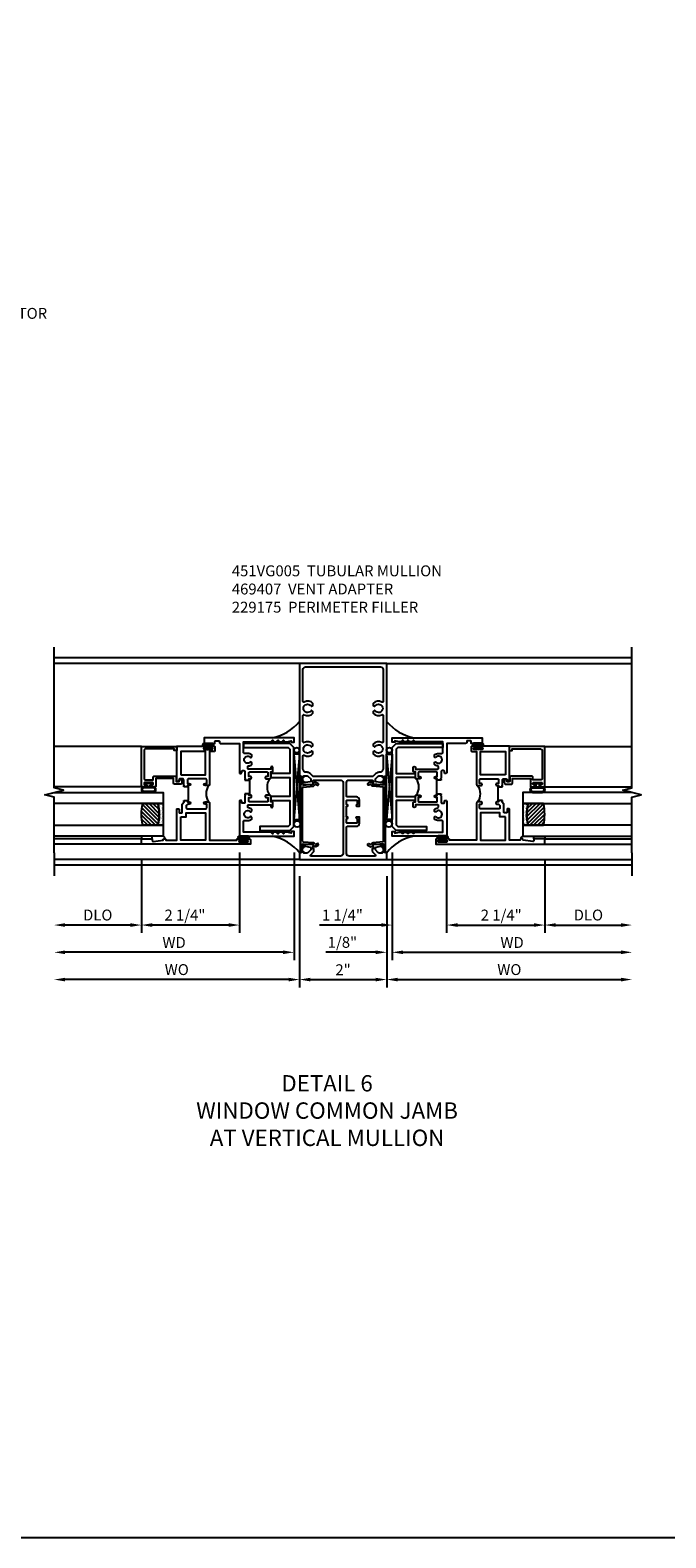
# Model space of a CAD drawing. Extents: x 0 to 107, y 0 to 70.
# Drawn here: x 50 to 65, y 0 to 35 of the extents above; entities that cross this region are included whole.
import ezdxf

# ---------------------------------------------------------------- set-up
doc = ezdxf.new("R2010")
doc.units = 0
doc.header["$LTSCALE"] = 0.5
doc.header["$MEASUREMENT"] = 0
doc.layers.get('0').update_dxf_attribs({"color": 4, "linetype": 'CONTINUOUS'})
for name, color, linetype in [('DIME', 2, 'CONTINUOUS'), ('FORMAT', 7, 'CONTINUOUS'), ('TEXT', 3, 'CONTINUOUS')]:
    doc.layers.add(name, color=color, linetype=linetype)
doc.styles.get("Standard").update_dxf_attribs({"font": 'arial.ttf'})
doc.dimstyles.new('EXT_ON-OFF', dxfattribs={"dimscale": 2, "dimtxt": 0.125, "dimasz": 0.125, "dimexe": 0.09, "dimexo": 0.1875, "dimgap": 0.05, "dimtad": 3, "dimdec": 5, "dimzin": 3, "dimdsep": 46, "dimlunit": 5, "dimtxsty": 'STANDARD', "dimcen": 0, "dimse2": 1, "dimazin": 0, "dimtfac": 1, "dimtdec": 4, "dimtofl": 0, "dimtmove": 0, "dimatfit": 0, "dimfxl": 1, "dimfrac": 2, "dimtolj": 1, "dimtzin": 3, "dimarcsym": 0})
doc.dimstyles.new('EXT_ON-ON', dxfattribs={"dimscale": 2, "dimtxt": 0.125, "dimasz": 0.125, "dimexe": 0.09, "dimexo": 0.1875, "dimgap": 0.05, "dimtad": 3, "dimdec": 5, "dimzin": 3, "dimdsep": 46, "dimlunit": 5, "dimtxsty": 'STANDARD', "dimcen": 0, "dimazin": 0, "dimtfac": 1, "dimtdec": 4, "dimtofl": 0, "dimtmove": 0, "dimatfit": 0, "dimfxl": 1, "dimfrac": 2, "dimtolj": 1, "dimtzin": 3, "dimarcsym": 0})

# ---------------------------------------------------------------- blocks, each defined once
blk = doc.blocks.new('B469407')
for p, q in [((0.963, 0.356), (0.929, 0.345)), ((0.965, 0.352), (0.931, 0.34)), ((0.971, 0.347), (0.971, -1.375)), ((0.976, 0.347), (0.976, -1.375)), ((0.567, 0.189), (0.567, 0.17)), ((0.623, 0.225), (0.576, 0.203)), ((0.626, 0.174), (0.589, 0.157)), ((0.629, 0.226), (0.651, 0.226)), ((0.644, 0.17), (0.67, 0.139)), ((0.663, 0.221), (0.694, 0.184)), ((0.916, 0.113), (0.68, 0.134)), ((0.913, 0.16), (0.704, 0.179)), ((0.929, 0.345), (0.929, 0.175)), ((0.929, 0.098), (0.929, -1.126)), ((0.567, -1.217), (0.567, -1.198)), ((0.623, -1.253), (0.576, -1.231)), ((0.626, -1.202), (0.589, -1.185)), ((0.629, -1.254), (0.651, -1.254)), ((0.644, -1.198), (0.67, -1.167)), ((0.663, -1.249), (0.694, -1.212)), ((0.916, -1.141), (0.68, -1.162)), ((0.913, -1.188), (0.704, -1.207)), ((0.929, -1.373), (0.929, -1.203)), ((0.963, -1.384), (0.929, -1.373)), ((0.965, -1.38), (0.931, -1.368))]:
    blk.add_line(p, q)
for centre, radius, start, end in [((0.966, 0.347), 0.01, 0, 109), ((0.966, 0.347), 0.005, 0, 109), ((0.582, 0.189), 0.015, 115, 180), ((0.582, 0.17), 0.015, 180, 295), ((0.629, 0.211), 0.015, 90, 115), ((0.632, 0.161), 0.015, 40, 115), ((0.651, 0.211), 0.015, 40, 90), ((0.682, 0.149), 0.015, 220, 265), ((0.705, 0.194), 0.015, 220, 265), ((0.914, 0.175), 0.015, 265, 0), ((0.914, 0.098), 0.015, 360, 85), ((0.582, -1.198), 0.015, 65, 180), ((0.582, -1.217), 0.015, 180, 245), ((0.629, -1.239), 0.015, 245, 270), ((0.632, -1.189), 0.015, 245, 320), ((0.651, -1.239), 0.015, 270, 320), ((0.682, -1.177), 0.015, 95, 140), ((0.705, -1.222), 0.015, 95, 140), ((0.914, -1.203), 0.015, 360, 95), ((0.914, -1.126), 0.015, 275, 0), ((0.966, -1.375), 0.01, 251, 0), ((0.966, -1.375), 0.005, 251, 0)]:
    blk.add_arc(centre, radius, start, end)
blk = doc.blocks.new('*D259')
at = {"layer": 'DIME', "color": 0, "lineweight": -2, "transparency": 16777216}
for p, q in [((56.64, 15.178), (56.64, 12.623)), ((58.64, 15.178), (58.64, 12.623)), ((56.89, 12.803), (58.39, 12.803))]:
    blk.add_line(p, q, dxfattribs=at)
at = {"layer": 'DIME', "color": 0, "transparency": 16777216}
for points in [[(56.89, 12.844), (56.89, 12.761), (56.64, 12.803)], [(58.39, 12.844), (58.39, 12.761), (58.64, 12.803)]]:
    blk.add_solid(points, dxfattribs=at)
at = {"layer": 'DIME', "color": 0, "transparency": 16777216, "insert": (57.64, 13.028), "char_height": 0.25, "attachment_point": 5}
blk.add_mtext('\\A1;2"', dxfattribs=at)
blk = doc.blocks.new('*D260')
at = {"layer": 'DIME', "color": 0, "lineweight": -2, "transparency": 16777216}
for p, q in [((56.64, 15.178), (56.64, 12.623)), ((56.39, 12.803), (51.264, 12.803))]:
    blk.add_line(p, q, dxfattribs=at)
at = {"layer": 'DIME', "color": 0, "transparency": 16777216}
for points in [[(51.264, 12.844), (51.264, 12.761), (51.014, 12.803)], [(56.39, 12.844), (56.39, 12.761), (56.64, 12.803)]]:
    blk.add_solid(points, dxfattribs=at)
at = {"layer": 'DIME', "color": 0, "transparency": 16777216, "insert": (53.827, 13.032), "char_height": 0.25, "attachment_point": 5}
blk.add_mtext('\\A1;WO', dxfattribs=at)
blk = doc.blocks.new('*D261')
at = {"layer": 'DIME', "color": 0, "lineweight": -2, "transparency": 16777216}
for p, q in [((58.64, 15.178), (58.64, 12.623)), ((58.89, 12.803), (64.016, 12.803))]:
    blk.add_line(p, q, dxfattribs=at)
at = {"layer": 'DIME', "color": 0, "transparency": 16777216}
for points in [[(58.89, 12.844), (58.89, 12.761), (58.64, 12.803)], [(64.016, 12.844), (64.016, 12.761), (64.266, 12.803)]]:
    blk.add_solid(points, dxfattribs=at)
at = {"layer": 'DIME', "color": 0, "transparency": 16777216, "insert": (61.453, 13.032), "char_height": 0.25, "attachment_point": 5}
blk.add_mtext('\\A1;WO', dxfattribs=at)
blk = doc.blocks.new('*D267')
at = {"layer": 'DIME', "color": 0, "lineweight": -2, "transparency": 16777216}
for p, q in [((58.765, 15.72), (58.765, 13.248)), ((58.64, 15.178), (58.64, 13.248)), ((58.39, 13.428), (57.247, 13.428)), ((59.015, 13.428), (59.265, 13.428))]:
    blk.add_line(p, q, dxfattribs=at)
at = {"layer": 'DIME', "color": 0, "transparency": 16777216}
for points in [[(58.39, 13.47), (58.39, 13.387), (58.64, 13.428)], [(59.015, 13.47), (59.015, 13.387), (58.765, 13.428)]]:
    blk.add_solid(points, dxfattribs=at)
at = {"layer": 'DIME', "color": 0, "transparency": 16777216, "insert": (57.625, 13.657), "char_height": 0.25, "attachment_point": 5}
blk.add_mtext('\\A1;1/8"', dxfattribs=at)
blk = doc.blocks.new('*D262')
at = {"layer": 'DIME', "color": 0, "lineweight": -2, "transparency": 16777216}
for p, q in [((58.765, 15.72), (58.765, 13.248)), ((59.015, 13.428), (64.016, 13.428))]:
    blk.add_line(p, q, dxfattribs=at)
at = {"layer": 'DIME', "color": 0, "transparency": 16777216}
for points in [[(59.015, 13.47), (59.015, 13.387), (58.765, 13.428)], [(64.016, 13.47), (64.016, 13.387), (64.266, 13.428)]]:
    blk.add_solid(points, dxfattribs=at)
at = {"layer": 'DIME', "color": 0, "transparency": 16777216, "insert": (61.515, 13.653), "char_height": 0.25, "attachment_point": 5}
blk.add_mtext('\\A1;WD', dxfattribs=at)
blk = doc.blocks.new('*D263')
at = {"layer": 'DIME', "color": 0, "lineweight": -2, "transparency": 16777216}
for p, q in [((62.265, 15.532), (62.265, 13.873)), ((62.515, 14.053), (64.016, 14.053))]:
    blk.add_line(p, q, dxfattribs=at)
at = {"layer": 'DIME', "color": 0, "transparency": 16777216}
for points in [[(62.515, 14.095), (62.515, 14.012), (62.265, 14.053)], [(64.016, 14.095), (64.016, 14.012), (64.266, 14.053)]]:
    blk.add_solid(points, dxfattribs=at)
at = {"layer": 'DIME', "color": 0, "transparency": 16777216, "insert": (63.265, 14.283), "char_height": 0.25, "attachment_point": 5}
blk.add_mtext('\\A1;DLO', dxfattribs=at)
blk = doc.blocks.new('*D264')
at = {"layer": 'DIME', "color": 0, "lineweight": -2, "transparency": 16777216}
for p, q in [((60.015, 15.72), (60.015, 13.873)), ((62.265, 15.532), (62.265, 13.873)), ((60.265, 14.053), (62.015, 14.053))]:
    blk.add_line(p, q, dxfattribs=at)
at = {"layer": 'DIME', "color": 0, "transparency": 16777216}
for points in [[(60.265, 14.095), (60.265, 14.012), (60.015, 14.053)], [(62.015, 14.095), (62.015, 14.012), (62.265, 14.053)]]:
    blk.add_solid(points, dxfattribs=at)
at = {"layer": 'DIME', "color": 0, "transparency": 16777216, "insert": (61.266, 14.282), "char_height": 0.25, "attachment_point": 5}
blk.add_mtext('\\A1;2 1/4"', dxfattribs=at)
blk = doc.blocks.new('*D268')
at = {"layer": 'DIME', "color": 0, "lineweight": -2, "transparency": 16777216}
for p, q in [((58.765, 15.72), (58.765, 13.873)), ((60.015, 15.72), (60.015, 13.873)), ((58.515, 14.053), (57.102, 14.053)), ((60.265, 14.053), (60.515, 14.053))]:
    blk.add_line(p, q, dxfattribs=at)
at = {"layer": 'DIME', "color": 0, "transparency": 16777216}
for points in [[(58.515, 14.095), (58.515, 14.012), (58.765, 14.053)], [(60.265, 14.095), (60.265, 14.012), (60.015, 14.053)]]:
    blk.add_solid(points, dxfattribs=at)
at = {"layer": 'DIME', "color": 0, "transparency": 16777216, "insert": (57.625, 14.282), "char_height": 0.25, "attachment_point": 5}
blk.add_mtext('\\A1;1 1/4"', dxfattribs=at)
blk = doc.blocks.new('*D265')
at = {"layer": 'DIME', "color": 0, "lineweight": -2, "transparency": 16777216}
for p, q in [((53.015, 15.532), (53.015, 13.873)), ((52.765, 14.053), (51.264, 14.053))]:
    blk.add_line(p, q, dxfattribs=at)
at = {"layer": 'DIME', "color": 0, "transparency": 16777216}
for points in [[(51.264, 14.095), (51.264, 14.012), (51.014, 14.053)], [(52.765, 14.095), (52.765, 14.012), (53.015, 14.053)]]:
    blk.add_solid(points, dxfattribs=at)
at = {"layer": 'DIME', "color": 0, "transparency": 16777216, "insert": (52.015, 14.283), "char_height": 0.25, "attachment_point": 5}
blk.add_mtext('\\A1;DLO', dxfattribs=at)
blk = doc.blocks.new('*D269')
at = {"layer": 'DIME', "color": 0, "lineweight": -2, "transparency": 16777216}
for p, q in [((55.265, 15.72), (55.265, 13.873)), ((53.015, 15.532), (53.015, 13.873)), ((55.015, 14.053), (53.265, 14.053))]:
    blk.add_line(p, q, dxfattribs=at)
at = {"layer": 'DIME', "color": 0, "transparency": 16777216}
for points in [[(53.265, 14.095), (53.265, 14.012), (53.015, 14.053)], [(55.015, 14.095), (55.015, 14.012), (55.265, 14.053)]]:
    blk.add_solid(points, dxfattribs=at)
at = {"layer": 'DIME', "color": 0, "transparency": 16777216, "insert": (54.014, 14.282), "char_height": 0.25, "attachment_point": 5}
blk.add_mtext('\\A1;2 1/4"', dxfattribs=at)
blk = doc.blocks.new('*D266')
at = {"layer": 'DIME', "color": 0, "lineweight": -2, "transparency": 16777216}
for p, q in [((56.515, 15.72), (56.515, 13.248)), ((56.265, 13.428), (51.264, 13.428))]:
    blk.add_line(p, q, dxfattribs=at)
at = {"layer": 'DIME', "color": 0, "transparency": 16777216}
for points in [[(51.264, 13.47), (51.264, 13.387), (51.014, 13.428)], [(56.265, 13.47), (56.265, 13.387), (56.515, 13.428)]]:
    blk.add_solid(points, dxfattribs=at)
at = {"layer": 'DIME', "color": 0, "transparency": 16777216, "insert": (53.765, 13.653), "char_height": 0.25, "attachment_point": 5}
blk.add_mtext('\\A1;WD', dxfattribs=at)
blk = doc.blocks.new('B229175')
h = blk.add_hatch()
h.set_pattern_fill('ANSI37', color=256, scale=0.1, style=0)
h.set_pattern_definition([(45, (-2.727382, -6.92049), (-0.008838835, 0.008838835), []), (135, (-2.727382, -6.92049), (-0.008838835, -0.008838835), [])])
h.paths.add_polyline_path([(2.125, 0.567), (2.125, 0.523), (2.169, 0.479, 1), (2.191, 0.501)])
h.paths.add_polyline_path([(2.125, 0.442), (2.125, 0.398), (2.169, 0.354, 1), (2.191, 0.376)])
h.paths.add_polyline_path([(2.125, 0.317), (2.125, 0.273), (2.169, 0.229, 1), (2.191, 0.251)])
h.paths.add_polyline_path([(0.125, 0.273), (0.125, 0.317), (0.059, 0.251, 1), (0.081, 0.229)])
h.paths.add_polyline_path([(0.125, 0.398), (0.125, 0.442), (0.059, 0.376, 1), (0.081, 0.354)])
h.paths.add_polyline_path([(0.125, 0.523), (0.125, 0.567), (0.059, 0.501, 1), (0.081, 0.479)])
blk.add_lwpolyline([(2.031, 1.16), (2.031, 0.133), (1.992, 0.094), (1.437, 0.094), (1.437, 0.532), (1.344, 0.532), (1.344, 0.094), (0.906, 0.094), (0.906, 0.532), (0.812, 0.532), (0.812, 0.094), (0.258, 0.094), (0.219, 0.133), (0.219, 0.785), (0.125, 0.785), (0.125, 0.094), (0.219, 0), (2.031, 0), (2.125, 0.094), (2.125, 1.16)], close=True)
for points in [[(0.125, 0.567), (0.059, 0.501, 1), (0.081, 0.479), (0.125, 0.523)], [(0.125, 0.442), (0.059, 0.376, 1), (0.081, 0.354), (0.125, 0.398)], [(2.125, 0.567), (2.191, 0.501, -1), (2.169, 0.479), (2.125, 0.523)], [(2.125, 0.442), (2.191, 0.376, -1), (2.169, 0.354), (2.125, 0.398)], [(0.125, 0.317), (0.059, 0.251, 1), (0.081, 0.229), (0.125, 0.273)], [(2.125, 0.317), (2.191, 0.251, -1), (2.169, 0.229), (2.125, 0.273)]]:
    blk.add_lwpolyline(points, format="xyb")
blk = doc.blocks.new('B451VG005')
for points in [[(0.757, -0.25, 0.354119), (0.742, -0.27), (0.742, -0.312), (0.808, -0.379, 0.198912), (0.826, -0.386), (0.898, -0.386), (0.898, -0.357), (1, -0.393), (1, -0.538), (-1, -0.538), (-1, -0.393), (-0.897, -0.357), (-0.897, -0.386), (-0.826, -0.386, 0.198912), (-0.808, -0.379), (-0.741, -0.312), (-0.741, -0.27, 0.354119), (-0.757, -0.25), (-0.859, -0.228), (-0.897, -0.228), (-0.897, -0.257), (-0.909, -0.257, -0.414214), (-0.929, -0.237), (-0.929, -0.208, -0.414214), (-0.909, -0.188), (-0.708, -0.188, -0.414214), (-0.669, -0.226), (-0.691, -0.226), (-0.691, -0.288), (-0.669, -0.288), (-0.669, -0.343, -0.198902), (-0.677, -0.36), (-0.74, -0.424, 0.668164), (-0.726, -0.458), (-0.14, -0.458, 0.414214), (-0.08, -0.398), (-0.08, 0.207, 0.414214), (-0.1, 0.227), (-0.305, 0.227, -0.414214), (-0.375, 0.297), (-0.375, 0.438), (-0.31, 0.438, -1), (-0.31, 0.407), (-0.31, 0.407, 0.414214), (-0.325, 0.392), (-0.325, 0.312, 0.414214), (-0.31, 0.297), (-0.095, 0.297, 0.414214), (-0.08, 0.312), (-0.08, 0.392, 0.414214), (-0.095, 0.407), (-0.096, 0.407, -1), (-0.096, 0.438), (-0.08, 0.438), (-0.08, 0.688), (-0.096, 0.688, -1), (-0.096, 0.719), (-0.095, 0.719, 0.414214), (-0.08, 0.734), (-0.08, 0.814, 0.414214), (-0.095, 0.829), (-0.31, 0.829, 0.414214), (-0.325, 0.814), (-0.325, 0.734, 0.414214), (-0.31, 0.719), (-0.31, 0.719, -1), (-0.31, 0.688), (-0.375, 0.688), (-0.375, 0.829, -0.414214), (-0.305, 0.899), (-0.1, 0.899, 0.414214), (-0.08, 0.919), (-0.08, 1.228, 0.414214), (-0.14, 1.288), (-0.666, 1.288, 0.414214), (-0.691, 1.263), (-0.691, 1.226), (-0.669, 1.226, -0.414214), (-0.708, 1.188), (-0.909, 1.188, -0.414214), (-0.929, 1.208), (-0.929, 1.237, -0.414214), (-0.909, 1.257), (-0.897, 1.257), (-0.897, 1.228), (-0.859, 1.228), (-0.757, 1.25, 0.354119), (-0.741, 1.27), (-0.741, 1.312), (-0.808, 1.379, 0.198912), (-0.826, 1.386), (-0.897, 1.386), (-0.897, 1.357), (-1, 1.393), (-1, 3.962), (1, 3.962), (1, 1.393), (0.898, 1.357), (0.898, 1.386), (0.826, 1.386, 0.198912), (0.808, 1.379), (0.742, 1.312), (0.742, 1.27, 0.354119), (0.757, 1.25), (0.86, 1.228), (0.898, 1.228), (0.898, 1.257), (0.91, 1.257, -0.414214), (0.93, 1.237), (0.93, 1.208, -0.414214), (0.91, 1.188), (0.708, 1.188, -0.414214), (0.67, 1.226), (0.692, 1.226), (0.692, 1.263, 0.414214), (0.667, 1.288), (0.06, 1.288, 0.414214), (0, 1.228), (0, 0.698), (-0.01, 0.688), (0, 0.678), (0, 0.448), (-0.01, 0.438), (0, 0.428), (0, -0.398, 0.414214), (0.06, -0.458), (0.726, -0.458, 0.668164), (0.74, -0.424), (0.677, -0.36, -0.198902), (0.67, -0.343), (0.67, -0.288), (0.692, -0.288), (0.692, -0.226), (0.67, -0.226, -0.414214), (0.708, -0.188), (0.91, -0.188, -0.414214), (0.93, -0.208), (0.93, -0.237, -0.414214), (0.91, -0.257), (0.898, -0.257), (0.898, -0.228), (0.86, -0.228)], [(-0.674, 1.368), (0.674, 1.368, 0.198912), (0.692, 1.375), (0.752, 1.435, -0.198912), (0.826, 1.466), (0.84, 1.466, 0.414214), (0.92, 1.546), (0.92, 1.838, 0.568098), (0.89, 1.855, -0.339754), (0.692, 1.887), (0.692, 1.931), (0.721, 1.948, -0.386545), (0.735, 1.945, 3.127286), (0.735, 2.056, -0.386545), (0.721, 2.053), (0.692, 2.07), (0.692, 2.114, -0.339754), (0.89, 2.146, 0.568098), (0.92, 2.163), (0.92, 2.769, 0.568098), (0.89, 2.786, -0.339754), (0.692, 2.818), (0.692, 2.862), (0.721, 2.879, -0.386545), (0.735, 2.876, 3.127286), (0.735, 2.987, -0.386545), (0.721, 2.984), (0.692, 3.001), (0.692, 3.045, -0.339754), (0.89, 3.077, 0.568098), (0.92, 3.094), (0.92, 3.822, 0.414214), (0.86, 3.882), (-0.86, 3.882, 0.414214), (-0.92, 3.822), (-0.92, 3.094, 0.568098), (-0.89, 3.077, -0.339754), (-0.692, 3.045), (-0.692, 3.001), (-0.721, 2.984, -0.386545), (-0.735, 2.987, 3.127286), (-0.735, 2.876, -0.386545), (-0.721, 2.879), (-0.692, 2.862), (-0.692, 2.818, -0.339754), (-0.89, 2.786, 0.568098), (-0.92, 2.769), (-0.92, 2.163, 0.568098), (-0.89, 2.146, -0.339754), (-0.692, 2.114), (-0.692, 2.07), (-0.721, 2.053, -0.386545), (-0.735, 2.056, 3.127286), (-0.735, 1.945, -0.386545), (-0.721, 1.948), (-0.692, 1.931), (-0.692, 1.887, -0.339754), (-0.89, 1.855, 0.568098), (-0.92, 1.838), (-0.92, 1.546, 0.414214), (-0.84, 1.466), (-0.826, 1.466, -0.198912), (-0.752, 1.435), (-0.692, 1.375, 0.198912)]]:
    blk.add_lwpolyline(points, format="xyb", close=True)
blk = doc.blocks.new('B027874')
h = blk.add_hatch()
h.set_pattern_fill('ANSI31', color=256, scale=0.08, style=0)
h.set_pattern_definition([(45, (-2.208298, 1.612679), (-0.007071068, 0.007071068), [])])
h.paths.add_polyline_path([(-0.043, 0), (-0.028, 0.015), (-0.028, 0.03), (-0.072, 0.03, 0.029608), (-0.076, 0.037), (-0.076, 0.1, 0.8), (-0.139, 0.1), (-0.139, -0.1, 0.8), (-0.076, -0.1), (-0.076, -0.037, 0.029608), (-0.072, -0.03), (-0.028, -0.03), (-0.028, -0.015)])
h.paths.add_polyline_path([(-0.083, -0.1, -0.742268), (-0.132, -0.1), (-0.132, 0.1, -0.742268), (-0.083, 0.1)], flags=16)
h.paths.add_polyline_path([(-0.092, -0.021, -1), (-0.101, -0.021, -1)], flags=0)
h.paths.add_polyline_path([(-0.094, 0.028, -1), (-0.089, 0.028, -1)], flags=0)
h.paths.add_polyline_path([(-0.094, -0.043, -1), (-0.098, -0.043, -1)], flags=0)
h.paths.add_polyline_path([(-0.119, 0.002, -1), (-0.112, 0.002, -1)], flags=0)
h.paths.add_polyline_path([(-0.095, -0.057, -1), (-0.104, -0.057, -1)], flags=0)
h.paths.add_polyline_path([(-0.098, 0.055, -1), (-0.089, 0.055, -1)], flags=0)
h.paths.add_polyline_path([(-0.088, -0.061, -1), (-0.092, -0.061, -1)], flags=0)
h.paths.add_polyline_path([(-0.126, 0.025, -1), (-0.117, 0.025, -1)], flags=0)
h.paths.add_polyline_path([(-0.124, -0.036, -1), (-0.129, -0.036, -1)], flags=0)
h.paths.add_polyline_path([(-0.12, 0.046, -1), (-0.116, 0.046, -1)], flags=0)
h.paths.add_polyline_path([(-0.097, 0.067, -1), (-0.093, 0.067, -1)], flags=0)
h.paths.add_polyline_path([(-0.115, -0.066, -1), (-0.122, -0.066, -1)], flags=0)
h.paths.add_polyline_path([(-0.097, -0.082, -1), (-0.102, -0.082, -1)], flags=0)
h.paths.add_polyline_path([(-0.1, 0.081, -1), (-0.091, 0.081, -1)], flags=0)
h.paths.add_polyline_path([(-0.119, 0.065, -0.486829), (-0.122, 0.067, -0.664322), (-0.118, 0.068, -0.486829), (-0.116, 0.066, -0.664322)], flags=0)
h.paths.add_polyline_path([(-0.094, -0.103, -1), (-0.103, -0.103, -1)], flags=0)
h.paths.add_polyline_path([(-0.122, -0.089, -1), (-0.128, -0.089, -1)], flags=0)
h.paths.add_polyline_path([(-0.105, 0.103, -1), (-0.098, 0.103, -1)], flags=0)
h.paths.add_polyline_path([(-0.126, -0.099, -1), (-0.13, -0.099, -1)], flags=0)
h = blk.add_hatch()
h.set_pattern_fill('ANSI31', color=256, scale=0.25, angle=90, style=0)
h.set_pattern_definition([(135, (-10.943272, -7.362555), (-0.02209709, -0.02209709), [])])
h.paths.add_polyline_path([(0, 0.094), (-0.028, 0.094), (-0.028, 0.03), (-0.028, 0.015), (-0.043, 0), (-0.028, -0.015), (-0.028, -0.03), (-0.028, -0.094), (0, -0.094)])
for p, q in [((-0.139, 0.1), (-0.139, -0.1)), ((-0.128, 0.009), (-0.128, 0.009)), ((-0.123, 0.085), (-0.123, 0.085)), ((-0.118, 0.083), (-0.118, 0.083)), ((-0.116, 0.113), (-0.116, 0.113)), ((-0.101, 0.037), (-0.101, 0.037)), ((-0.096, 0.073), (-0.096, 0.073)), ((-0.091, 0.098), (-0.091, 0.098)), ((-0.028, 0.03), (-0.072, 0.03)), ((-0.128, -0.022), (-0.128, -0.022)), ((-0.128, -0.054), (-0.128, -0.054)), ((-0.123, -0.066), (-0.123, -0.066)), ((-0.12, -0.056), (-0.12, -0.056)), ((-0.12, -0.108), (-0.12, -0.108)), ((-0.094, -0.068), (-0.094, -0.068)), ((-0.092, -0.082), (-0.092, -0.082)), ((-0.089, -0.006), (-0.089, -0.006)), ((-0.072, -0.03), (-0.028, -0.03))]:
    blk.add_line(p, q)
blk.add_lwpolyline([(-0.076, 0.037), (-0.076, 0.1, 0.8), (-0.139, 0.1), (-0.139, -0.1, 0.8), (-0.076, -0.1), (-0.076, -0.037)], format="xyb")
blk.add_lwpolyline([(-0.083, -0.1), (-0.083, 0.1, 0.742268), (-0.132, 0.1), (-0.132, -0.1, 0.742268)], format="xyb", close=True)
blk.add_lwpolyline([(-0.028, -0.094), (-0.028, -0.03), (-0.028, -0.015), (-0.043, 0), (-0.028, 0.015), (-0.028, 0.03), (-0.028, 0.094), (0, 0.094), (0, -0.094)], close=True)
for centre, radius in [((-0.122, 0.025), 0.0045), ((-0.12, 0.067), 0.00225), ((-0.118, 0.066), 0.00225), ((-0.118, 0.046), 0.00225), ((-0.115, 0.002), 0.00337), ((-0.102, 0.103), 0.00337), ((-0.095, 0.081), 0.0045), ((-0.093, 0.055), 0.0045), ((-0.095, 0.067), 0.00225), ((-0.091, 0.028), 0.00225), ((-0.128, -0.099), 0.00225), ((-0.126, -0.036), 0.00225), ((-0.125, -0.089), 0.00337), ((-0.118, -0.066), 0.00337), ((-0.1, -0.057), 0.0045), ((-0.099, -0.103), 0.0045), ((-0.099, -0.082), 0.00225), ((-0.096, -0.021), 0.0045), ((-0.096, -0.043), 0.00225), ((-0.09, -0.061), 0.00225)]:
    blk.add_circle(centre, radius)
for start, end in [(26.3878, 33.1715), (326.8285, 333.6122)]:
    blk.add_arc((-0.132, 0), 0.0675, start, end)
blk = doc.blocks.new('B127074')
for p, q in [((-0.23, -0.118), (-0.23, 0.117)), ((-0.21, -0.117), (-0.21, 0.117)), ((-0.12, -0.117), (-0.12, 0.117)), ((-0.1, -0.117), (-0.1, 0.117)), ((-0.051, 0.035), (-0.1, 0.035)), ((-0.051, 0.078), (-0.051, 0.035)), ((-0.021, -0.078), (-0.021, 0.078)), ((-0.1, -0.035), (-0.051, -0.035)), ((-0.051, -0.035), (-0.051, -0.078))]:
    blk.add_line(p, q)
for centre, radius, start, end in [((-0.165, 0.099), 0.0675, 15.2882, 164.7118), ((-0.165, 0.099), 0.0485, 21.82, 158.18), ((-0.036, 0.078), 0.015, 0, 180), ((-0.165, -0.099), 0.0675, 195.7196, 344.6722), ((-0.165, -0.099), 0.0485, 201.82, 338.18), ((-0.036, -0.078), 0.015, 180, 0)]:
    blk.add_arc(centre, radius, start, end)
blk = doc.blocks.new('B224063')
blk.add_lwpolyline([(-0.87, 0.752, 0.414214), (-0.885, 0.737), (-0.885, 0.725, -0.414214), (-0.9, 0.71), (-0.92, 0.71, -0.414214), (-0.935, 0.725), (-0.935, 0.797, -0.414214), (-0.92, 0.812), (-0.007, 0.812), (-0.007, 0), (-0.105, 0), (-0.105, 0.062), (-0.067, 0.062), (-0.067, 0.722, 0.414214), (-0.097, 0.752), (-0.745, 0.752, 0.414214), (-0.775, 0.722), (-0.775, 0.542), (-0.717, 0.542, -0.414214), (-0.687, 0.512), (-0.687, 0.045, -0.414214), (-0.717, 0.015), (-0.812, 0.015), (-0.812, -0.055), (-0.782, -0.055, -0.414214), (-0.767, -0.07), (-0.767, -0.1, -0.414214), (-0.782, -0.115), (-0.842, -0.115, -0.414214), (-0.872, -0.085), (-0.872, 0.045, -0.414214), (-0.842, 0.075), (-0.747, 0.075), (-0.747, 0.482), (-0.92, 0.482, -0.414214), (-0.935, 0.497), (-0.935, 0.57, -0.414214), (-0.92, 0.585), (-0.9, 0.585, -0.414214), (-0.885, 0.57), (-0.885, 0.557, 0.414214), (-0.87, 0.542), (-0.85, 0.542, 0.414214), (-0.835, 0.557), (-0.835, 0.737, 0.414214), (-0.85, 0.752)], format="xyb", close=True)
blk = doc.blocks.new('B127186-7282')
blk.add_lwpolyline([(0, 0), (0, -0.25), (0.06, -0.25), (0.06, 0)], close=True)
blk.add_arc((0, -0.478), 0.0642, 270.4193, 340.2601)
blk = doc.blocks.new('GT-GLASS-1IN-7282')
h = blk.add_hatch()
h.set_pattern_fill('ANSI31', color=256, scale=0.5, style=0)
h.set_pattern_definition([(45, (-1.594896, -0.47501), (-0.0441942, 0.0441942), [])])
h.paths.add_polyline_path([(0.81, -0.03, 0.12), (0.31, -0.03), (0.31, -0.38, 0.12), (0.81, -0.38)])
h = blk.add_hatch()
h.set_pattern_fill('AR-SAND', color=256, scale=0.03, style=0)
h.set_pattern_definition([(37.5, (-8.435115, -10.989657), (-0.0018898, 0.05780471), [0, -0.0456, 0, -0.051, 0, -0.04875]), (7.5, (-8.435115, -10.98966), (0.0530933, 0.0846644), [0, -0.0246, 0, -0.0411, 0, -0.01575]), (327.5, (-8.472015, -10.989657), (0.09342426, 0.00016977), [0, -0.015, 0, -0.054, 0, -0.0705]), (317.5, (-8.472015, -10.98966), (0.0901838, 0.02633027), [0, -0.0075, 0, -0.0354, 0, -0.0405])])
edge = h.paths.add_edge_path()
edge.add_line((0.81, -0.38), (0.81, -0.5))
edge.add_line((0.81, -0.5), (0.31, -0.5))
edge.add_line((0.31, -0.5), (0.31, -0.38))
edge.add_arc((0.56, 0.647), 1.057, 256.3145, 283.6855)
for points in [[(0.31, 2), (0.31, -0.5), (0.06, -0.5), (0.06, 2)], [(1.06, 2.005), (1.06, -0.5), (0.81, -0.5), (0.81, 2)]]:
    blk.add_lwpolyline(points)
for points in [[(0.31, -0.38), (0.31, -0.03, -0.12), (0.81, -0.03), (0.81, -0.38, -0.12)], [(0.81, -0.38), (0.81, -0.5), (0.31, -0.5), (0.31, -0.38, 0.12)]]:
    blk.add_lwpolyline(points, format="xyb", close=True)
blk = doc.blocks.new('S224GT517')
for p, q in [((-2.25, 0.812), (-2.25, 2.812)), ((-2.125, 0.812), (-2.125, 2.812)), ((-0.935, 0.797), (-0.935, 2.812)), ((-0.007, 0.812), (-0.007, 2.812))]:
    blk.add_line(p, q)
blk.add_lwpolyline([(-2.45, 2.812), (-1.17, 2.812), (-1.117, 3.025), (-1.011, 2.6), (-0.958, 2.812), (0.185, 2.812)])
for name, p in [('GT-GLASS-1IN-7282', (-2.125, 0.812)), ('B127186-7282', (-2.125, 0.812)), ('B127074', (-0.835, 0.647)), ('B224063', (0, 0))]:
    blk.add_blockref(name, p)
blk = doc.blocks.new('B224131')
for points in [[(0.969, 1.125), (0.969, 1.035), (0.969, 1.035), (0.937, 1.035), (0.937, 0.997, -1), (0.887, 0.997), (0.887, 1.035), (0.801, 1.035, 0.414214), (0.781, 1.015), (0.781, 0.617, 0.414214), (0.801, 0.597), (0.887, 0.597), (0.887, 0.635, -1), (0.937, 0.635), (0.937, 0.552, -0.414214), (0.918, 0.532), (0.781, 0.532), (0.781, 0.503, -0.414214), (0.761, 0.483), (0.678, 0.483, -1), (0.678, 0.533), (0.716, 0.533), (0.716, 1.043, 0.414214), (0.696, 1.063), (0.664, 1.063, 0.379055), (0.644, 1.045, -0.145843), (0.611, 0.969), (0.571, 0.969, -0.673324), (0.558, 1.003, 2.463527), (0.442, 1.003, -0.673324), (0.429, 0.969), (0.389, 0.969, -0.177014), (0.355, 1.063), (0.355, 1.14, 0.414214), (0.335, 1.16), (0.09, 1.16), (0.09, 0.159), (0.065, 0.065), (0.1, 0.065), (0.1, 0), (0, 0), (0, 2.063), (0.125, 2.063), (0.125, 1.813), (0.085, 1.813, 0.414214), (0.065, 1.793), (0.065, 1.73, 0.414214), (0.085, 1.71), (0.105, 1.71, -0.414214), (0.125, 1.69), (0.125, 1.25), (0.803, 1.25, -0.414214), (0.813, 1.24), (0.813, 1.21, -0.414214), (0.803, 1.2), (0.77, 1.2, 0.414214), (0.75, 1.18), (0.75, 1.145, 0.414214), (0.77, 1.125), (0.923, 1.125), (0.937, 1.11), (0.953, 1.125)], [(1.281, 1.125), (1.298, 1.125), (1.312, 1.11), (1.328, 1.125), (1.48, 1.125, 0.414214), (1.5, 1.145), (1.5, 1.18, 0.414214), (1.48, 1.2), (1.448, 1.2, -0.414214), (1.438, 1.21), (1.438, 1.24, -0.414214), (1.448, 1.25), (2.25, 1.25), (2.25, 0), (2.15, 0), (2.15, 0.065), (2.185, 0.065), (2.16, 0.159), (2.16, 1.16), (1.915, 1.16, 0.414214), (1.895, 1.14), (1.895, 1.063, -0.177014), (1.861, 0.969), (1.821, 0.969, -0.673324), (1.808, 1.003, 2.463527), (1.692, 1.003, -0.673324), (1.679, 0.969), (1.639, 0.969, -0.145843), (1.606, 1.045, 0.379055), (1.586, 1.063), (1.554, 1.063, 0.414214), (1.534, 1.043), (1.534, 0.533), (1.572, 0.533, -1), (1.572, 0.483), (1.489, 0.483, -0.414214), (1.469, 0.503), (1.469, 0.532), (1.333, 0.532, -0.414214), (1.312, 0.552), (1.312, 0.635, -1), (1.363, 0.635), (1.363, 0.597), (1.449, 0.597, 0.414214), (1.469, 0.617), (1.469, 1.015, 0.414214), (1.449, 1.035), (1.363, 1.035), (1.363, 0.997, -1), (1.312, 0.997), (1.312, 1.035), (1.281, 1.035)]]:
    blk.add_lwpolyline(points, format="xyb", close=True)
blk.add_lwpolyline([(0.969, 1.035), (0.969, 1.02), (1.281, 1.02), (1.281, 1.035)])
blk.add_lwpolyline([(1.312, 0.552, 0.32), (0.937, 0.552)], format="xyb")
blk = doc.blocks.new('B225125')
for points in [[(-1.438, -0.468), (-1.438, -0.378), (-1.438, -0.378), (-1.469, -0.378), (-1.469, -0.34, 1), (-1.519, -0.34), (-1.519, -0.375), (-1.554, -0.41), (-1.605, -0.41, -0.414214), (-1.625, -0.39), (-1.625, 0.04, -0.414214), (-1.605, 0.06), (-1.519, 0.06), (-1.519, 0.022, 1), (-1.469, 0.022), (-1.469, 0.105, 0.414214), (-1.489, 0.125), (-2.348, 0.125), (-2.348, 0.749), (-2.333, 0.749, 0.414214), (-2.313, 0.769), (-2.313, 0.827, 1), (-2.345, 0.827), (-2.345, 0.821, -1), (-2.389, 0.821), (-2.389, 0.99, -1), (-2.345, 0.99), (-2.345, 0.984, 1), (-2.313, 0.984), (-2.313, 1.042, 0.414214), (-2.333, 1.062), (-2.438, 1.062), (-2.438, -1.438), (-2.313, -1.438), (-2.313, -1.188), (-2.353, -1.188, -0.446679), (-2.373, -1.165), (-2.348, -0.938), (-2.333, -0.938, 0.414214), (-2.313, -0.918), (-2.313, -0.895, 0.414214), (-2.333, -0.875), (-2.348, -0.875), (-2.348, -0.625), (-1.635, -0.625, 0.414214), (-1.625, -0.615), (-1.625, -0.585, 0.414214), (-1.635, -0.575), (-1.702, -0.575, -0.414214), (-1.722, -0.555), (-1.722, -0.52, -0.414214), (-1.702, -0.5), (-1.516, -0.5), (-1.469, -0.453), (-1.454, -0.468)], [(-1.125, -0.468), (-1.109, -0.468), (-1.094, -0.453), (-1.079, -0.468), (-0.958, -0.468, -0.414214), (-0.938, -0.488), (-0.938, -0.555, -0.414214), (-0.958, -0.575), (-0.99, -0.575, 0.414214), (-1, -0.585), (-1, -0.615, 0.414214), (-0.99, -0.625), (-0.188, -0.625), (-0.188, 0.015, 1), (-0.22, 0.015), (-0.22, 0.009, -1), (-0.264, 0.009), (-0.264, 0.178, -1), (-0.22, 0.178), (-0.22, 0.172, 1), (-0.188, 0.172), (-0.188, 0.23, 0.414214), (-0.207, 0.25), (-0.293, 0.25, 0.414214), (-0.313, 0.23), (-0.313, 0.125), (-1.074, 0.125, 0.414214), (-1.094, 0.105), (-1.094, 0.022, 1), (-1.044, 0.022), (-1.044, 0.06), (-0.958, 0.06, -0.414214), (-0.938, 0.04), (-0.938, -0.358, -0.414214), (-0.958, -0.378), (-1.044, -0.378), (-1.044, -0.34, 1), (-1.094, -0.34), (-1.094, -0.378), (-1.125, -0.378)]]:
    blk.add_lwpolyline(points, format="xyb", close=True)
for points in [[(-1.812, -0.535), (-1.812, -0.41), (-1.715, -0.41), (-1.715, 0.035), (-2.348, 0.035), (-2.348, -0.535)], [(-0.847, -0.535), (-0.847, 0.035), (-0.313, 0.035), (-0.313, -0.535)]]:
    blk.add_lwpolyline(points, close=True)
blk.add_lwpolyline([(-1.094, 0.105, -0.3198), (-1.469, 0.105)], format="xyb")
blk.add_lwpolyline([(-1.125, -0.378), (-1.125, -0.363), (-1.438, -0.363), (-1.438, -0.378)])

msp = doc.modelspace()

# ---------------------------------------------------------------- linework, layer by layer
for p, q in [((51.01596, 18.342488), (51.01596, 20.42923)), ((64.264288, 18.342488), (64.264288, 20.42923)), ((64.265456, 20.177884), (51.014792, 20.177884)), ((56.640124, 20.052884), (51.014624, 20.052884)), ((58.640124, 20.052884), (64.265456, 20.052884)), ((56.514624, 17.969988), (56.639624, 16.469983)), ((56.639624, 17.969983), (56.514624, 16.469988)), ((58.764624, 17.969988), (58.639624, 16.469983)), ((58.639624, 17.969983), (58.764624, 16.469988)), ((51.015624, 15.707488), (51.015624, 15.17923)), ((64.264624, 15.707488), (64.264624, 15.17923)), ((64.265792, 15.427884), (51.014456, 15.427884)), ((56.640124, 15.552884), (51.014624, 15.552884)), ((58.640124, 15.552884), (64.265792, 15.552884))]:
    msp.add_line(p, q)
for points in [[(56.639624, 17.969983), (56.514624, 17.969988), (56.514624, 16.469988), (56.639624, 16.469983)], [(58.639624, 17.969983), (58.764624, 17.969988), (58.764624, 16.469988), (58.639624, 16.469983)], [(56.639624, 16.469983), (56.663627, 16.469983), (56.663627, 17.452108), (56.639624, 17.452108)]]:
    msp.add_lwpolyline(points, close=True)
for centre, radius in [((56.57744, 18.062983), 0.062185), ((58.701808, 18.062983), 0.062185), ((56.588874, 16.370604), 0.07425), ((58.690374, 16.370604), 0.074254)]:
    msp.add_circle(centre, radius)
for centre, radius, start, end in [((55.78941, 19.42732), 1.105979, 281.8682664, 320.2412115), ((59.489838, 19.42732), 1.105979, 219.7587885, 258.1317336), ((55.809596, 15.063994), 1.051618, 37.2875376, 78.6327008), ((59.469652, 15.063994), 1.051618, 101.3672992, 142.7124624)]:
    msp.add_arc(centre, radius, start, end)
at = {"layer": 'FORMAT'}
msp.add_lwpolyline([(106.622944, 0), (0, 0), (0, 70.483121)], dxfattribs=at)

# ---------------------------------------------------------------- block references
at = {"xscale": -1}
msp.add_blockref('B451VG005', (57.640124, 16.090884), dxfattribs=at)
for name, p, rotation in [('S224GT517', (53.828124, 18.157488), 90.00000000000003), ('B224131', (58.765624, 18.344988), 270), ('B229175', (56.514624, 16.094988), 90.00000000000003), ('B225125', (60.828124, 18.344988), 90), ('B027874', (60.733624, 18.081488), 270), ('B469407', (57.640124, 16.076884), 180), ('B027874', (59.921124, 15.956488), 270)]:
    msp.add_blockref(name, p, dxfattribs=dict(rotation=rotation))
for name, p, rotation in [('B224131', (56.515624, 18.344988), 90), ('S224GT517', (61.452124, 18.157488), 270), ('B225125', (54.453124, 18.344988), 270), ('B027874', (54.546624, 18.081488), 90), ('B229175', (58.764624, 16.094988), 270), ('B469407', (57.639624, 16.075383), 180), ('B027874', (55.359124, 15.956488), 90)]:
    msp.add_blockref(name, p, dxfattribs=dict(at, rotation=rotation))

# ---------------------------------------------------------------- texts
at = {"layer": 'TEXT'}
for s, insert, char_height, width, attachment_point in [('\\A1;450VG106  EQUAL LEG RECEPTOR\\P451VG007  INSERT', (45.542664, 28.205659), 0.25, 8.96510115, 1), ('\\A1;451VG005  TUBULAR MULLION\\P469407  VENT ADAPTER\\P229175  PERIMETER FILLER\\P\\P\\P\\P ', (55.089742, 22.301263), 0.25, 8.96510115, 1), ('DETAIL 6\\PWINDOW COMMON JAMB\\PAT VERTICAL MULLION\\P ', (57.273093, 10.611278), 0.375, 11.23628128, 2)]:
    msp.add_mtext(s, dxfattribs=dict(at, insert=insert, char_height=char_height, width=width, attachment_point=attachment_point))

# ---------------------------------------------------------------- dimensions: what is measured, and where the dimension line sits
at = {"layer": 'DIME'}
for base, p1, p2, text, picture, middle in [((51.014456, 13.428217), (56.515124, 16.094988), (51.014456, 15.177884), 'WD', '*D266', (53.76479, 13.653217)), ((51.014456, 14.053217), (53.014624, 15.907488), (51.014456, 15.177884), 'DLO', '*D265', (52.01454, 14.282566)), ((51.014456, 12.802712), (56.640124, 15.552884), (51.014456, 15.177884), 'WO', '*D260', (53.82729, 13.032061)), ((64.265792, 12.802712), (58.640124, 15.552884), (64.265792, 15.177884), 'WO', '*D261', (61.452958, 13.032061))]:
    dim = msp.add_linear_dim(base=base, p1=p1, p2=p2, text=text, dimstyle='EXT_ON-OFF', override={"dimpost": '"'}, dxfattribs=at)
    dim.commit()
    dim.dimension.update_dxf_attribs({"geometry": picture, "text_midpoint": middle})
dim = msp.add_linear_dim(base=(53.014624, 14.053217), p1=(55.264624, 16.094988), p2=(53.014624, 15.907488), dimstyle='EXT_ON-ON', override={"dimpost": '"'}, dxfattribs=at)
dim.commit()
dim.dimension.update_dxf_attribs({"geometry": '*D269', "text_midpoint": (54.013836, 14.053217), "dimtype": 160})
for base, p1, p2, picture, middle in [((60.014624, 14.053217), (58.765124, 16.094988), (60.014624, 16.094988), '*D268', (57.624746, 14.053217)), ((58.640124, 13.428217), (58.765124, 16.094988), (58.640124, 15.552884), '*D267', (57.624746, 13.428217)), ((62.265124, 14.053217), (60.014624, 16.094988), (62.265124, 15.907488), '*D264', (61.266412, 14.053217))]:
    dim = msp.add_linear_dim(base=base, p1=p1, p2=p2, angle=180, dimstyle='EXT_ON-ON', override={"dimpost": '"'}, dxfattribs=at)
    dim.commit()
    dim.dimension.update_dxf_attribs({"geometry": picture, "text_midpoint": middle, "dimtype": 160})
for base, p1, text, picture, middle in [((64.265792, 13.428217), (58.765124, 16.094988), 'WD', '*D262', (61.515458, 13.653217)), ((64.265792, 14.053217), (62.265124, 15.907488), 'DLO', '*D263', (63.265458, 14.282566))]:
    dim = msp.add_linear_dim(base=base, p1=p1, p2=(64.265792, 15.177884), angle=180, text=text, dimstyle='EXT_ON-OFF', override={"dimpost": '"'}, dxfattribs=at)
    dim.commit()
    dim.dimension.update_dxf_attribs({"geometry": picture, "text_midpoint": middle})
dim = msp.add_linear_dim(base=(58.640124, 12.802712), p1=(56.640124, 15.552884), p2=(58.640124, 15.552884), dimstyle='EXT_ON-ON', override={"dimpost": '"'}, dxfattribs=at)
dim.commit()
dim.dimension.update_dxf_attribs({"geometry": '*D259', "text_midpoint": (57.640124, 13.028224)})

doc.saveas('drawing.dxf')
